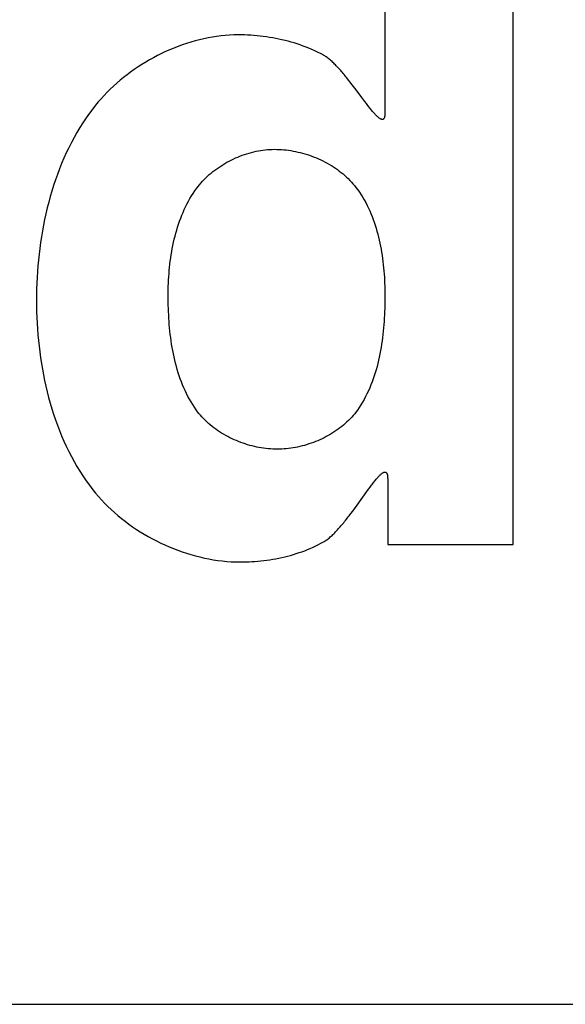
# Model space of a CAD drawing. Extents: x 49 to 414, y 4 to 377.
# Drawn here: x 123 to 124, y 65 to 67 of the extents above; entities that cross this region are included whole.
import ezdxf

# ---------------------------------------------------------------- set-up
doc = ezdxf.new("R2010")
doc.units = 0
doc.header["$LTSCALE"] = 2
doc.header["$MEASUREMENT"] = 0
doc.layers.get('0').update_dxf_attribs({"linetype": 'CONTINUOUS'})
doc.layers.add('HOJO', color=4, linetype='CONTINUOUS')

msp = doc.modelspace()

# ---------------------------------------------------------------- linework, layer by layer
msp.add_line((98.5461, 64.7521), (132.5461, 64.7521))
at = {"layer": 'HOJO'}
for p, q in [((123.4222, 66.9024), (123.4222, 66.4524)), ((123.6669, 65.6291), (123.6669, 66.9024)), ((123.06, 66.59), (123.0519, 66.5876)), ((123.0682, 66.5921), (123.06, 66.59)), ((123.0765, 66.594), (123.0682, 66.5921)), ((123.0847, 66.5957), (123.0765, 66.594)), ((123.093, 66.5972), (123.0847, 66.5957)), ((123.1012, 66.5985), (123.093, 66.5972)), ((123.1095, 66.5996), (123.1012, 66.5985)), ((123.1177, 66.6004), (123.1095, 66.5996)), ((123.126, 66.601), (123.1177, 66.6004)), ((123.1342, 66.6013), (123.126, 66.601)), ((123.1424, 66.6015), (123.1342, 66.6013)), ((123.1484, 66.6014), (123.1424, 66.6015)), ((123.1543, 66.6013), (123.1484, 66.6014)), ((123.1603, 66.601), (123.1543, 66.6013)), ((123.1663, 66.6007), (123.1603, 66.601)), ((123.1722, 66.6003), (123.1663, 66.6007)), ((123.1782, 66.5998), (123.1722, 66.6003)), ((123.1842, 66.5992), (123.1782, 66.5998)), ((123.1902, 66.5985), (123.1842, 66.5992)), ((123.1962, 66.5977), (123.1902, 66.5985)), ((123.2021, 66.5968), (123.1962, 66.5977)), ((123.2081, 66.5958), (123.2021, 66.5968)), ((123.214, 66.5947), (123.2081, 66.5958)), ((123.2199, 66.5935), (123.214, 66.5947)), ((123.2258, 66.5922), (123.2199, 66.5935)), ((123.2317, 66.5908), (123.2258, 66.5922)), ((123.2375, 66.5893), (123.2317, 66.5908)), ((123.2433, 66.5877), (123.2375, 66.5893)), ((123.0117, 66.573), (123.0039, 66.5695)), ((123.0196, 66.5763), (123.0117, 66.573)), ((123.0276, 66.5794), (123.0196, 66.5763)), ((123.0357, 66.5824), (123.0276, 66.5794)), ((123.0437, 66.5851), (123.0357, 66.5824)), ((123.0519, 66.5876), (123.0437, 66.5851)), ((123.2491, 66.586), (123.2433, 66.5877)), ((123.2548, 66.5842), (123.2491, 66.586)), ((123.2605, 66.5823), (123.2548, 66.5842)), ((123.2662, 66.5802), (123.2605, 66.5823)), ((123.2718, 66.5781), (123.2662, 66.5802)), ((123.2773, 66.5759), (123.2718, 66.5781)), ((123.2828, 66.5736), (123.2773, 66.5759)), ((123.2883, 66.5712), (123.2828, 66.5736)), ((123.2937, 66.5686), (123.2883, 66.5712)), ((122.9732, 66.5538), (122.9658, 66.5495)), ((122.9807, 66.558), (122.9732, 66.5538)), ((122.9884, 66.562), (122.9807, 66.558)), ((122.9961, 66.5658), (122.9884, 66.562)), ((123.0039, 66.5695), (122.9961, 66.5658)), ((123.299, 66.566), (123.2937, 66.5686)), ((123.3043, 66.5632), (123.299, 66.566)), ((123.3058, 66.5624), (123.3043, 66.5632)), ((123.3073, 66.5615), (123.3058, 66.5624)), ((123.3088, 66.5605), (123.3073, 66.5615)), ((123.3103, 66.5595), (123.3088, 66.5605)), ((123.3119, 66.5584), (123.3103, 66.5595)), ((123.3134, 66.5572), (123.3119, 66.5584)), ((123.315, 66.556), (123.3134, 66.5572)), ((123.3166, 66.5547), (123.315, 66.556)), ((123.3182, 66.5533), (123.3166, 66.5547)), ((123.3198, 66.5519), (123.3182, 66.5533)), ((123.3214, 66.5505), (123.3198, 66.5519)), ((122.9441, 66.5355), (122.9371, 66.5305)), ((122.9512, 66.5403), (122.9441, 66.5355)), ((122.9584, 66.545), (122.9512, 66.5403)), ((122.9658, 66.5495), (122.9584, 66.545)), ((123.323, 66.5489), (123.3214, 66.5505)), ((123.3246, 66.5474), (123.323, 66.5489)), ((123.3262, 66.5458), (123.3246, 66.5474)), ((123.3279, 66.5441), (123.3262, 66.5458)), ((123.3295, 66.5424), (123.3279, 66.5441)), ((123.3312, 66.5407), (123.3295, 66.5424)), ((123.3328, 66.5389), (123.3312, 66.5407)), ((123.3345, 66.5371), (123.3328, 66.5389)), ((123.3361, 66.5353), (123.3345, 66.5371)), ((123.3378, 66.5334), (123.3361, 66.5353)), ((123.3394, 66.5315), (123.3378, 66.5334)), ((122.917, 66.5148), (122.9105, 66.5092)), ((122.9235, 66.5202), (122.917, 66.5148)), ((122.9303, 66.5254), (122.9235, 66.5202)), ((122.9371, 66.5305), (122.9303, 66.5254)), ((123.3411, 66.5296), (123.3394, 66.5315)), ((123.3428, 66.5276), (123.3411, 66.5296)), ((123.3444, 66.5256), (123.3428, 66.5276)), ((123.3461, 66.5236), (123.3444, 66.5256)), ((123.3477, 66.5216), (123.3461, 66.5236)), ((123.3494, 66.5195), (123.3477, 66.5216)), ((123.3527, 66.5154), (123.3494, 66.5195)), ((123.356, 66.5112), (123.3527, 66.5154)), ((122.8981, 66.4978), (122.8921, 66.4919)), ((122.9042, 66.5036), (122.8981, 66.4978)), ((122.9105, 66.5092), (122.9042, 66.5036)), ((123.3592, 66.507), (123.356, 66.5112)), ((123.3625, 66.5028), (123.3592, 66.507)), ((123.3673, 66.4964), (123.3625, 66.5028)), ((123.3781, 66.482), (123.3673, 66.4964)), ((122.8807, 66.4798), (122.8752, 66.4735)), ((122.8863, 66.4859), (122.8807, 66.4798)), ((122.8921, 66.4919), (122.8863, 66.4859)), ((123.384, 66.4742), (123.3781, 66.482)), ((122.8649, 66.4607), (122.8584, 66.452)), ((122.87, 66.4672), (122.8649, 66.4607)), ((122.8752, 66.4735), (122.87, 66.4672)), ((123.3868, 66.4705), (123.384, 66.4742)), ((123.3896, 66.4669), (123.3868, 66.4705)), ((123.3923, 66.4634), (123.3896, 66.4669)), ((123.3936, 66.4618), (123.3923, 66.4634)), ((123.3949, 66.4602), (123.3936, 66.4618)), ((123.3962, 66.4586), (123.3949, 66.4602)), ((123.3974, 66.4571), (123.3962, 66.4586)), ((123.3986, 66.4556), (123.3974, 66.4571)), ((122.8521, 66.443), (122.8461, 66.4339)), ((122.8584, 66.452), (122.8521, 66.443)), ((123.3999, 66.4542), (123.3986, 66.4556)), ((123.401, 66.4528), (123.3999, 66.4542)), ((123.4022, 66.4515), (123.401, 66.4528)), ((123.4033, 66.4503), (123.4022, 66.4515)), ((123.4044, 66.4491), (123.4033, 66.4503)), ((123.4055, 66.448), (123.4044, 66.4491)), ((123.4065, 66.4469), (123.4055, 66.448)), ((123.4076, 66.4459), (123.4065, 66.4469)), ((123.4086, 66.445), (123.4076, 66.4459)), ((123.4095, 66.4442), (123.4086, 66.445)), ((123.4105, 66.4434), (123.4095, 66.4442)), ((123.4114, 66.4427), (123.4105, 66.4434)), ((123.4122, 66.4421), (123.4114, 66.4427)), ((123.4131, 66.4416), (123.4122, 66.4421)), ((123.4139, 66.4411), (123.4131, 66.4416)), ((123.4146, 66.4407), (123.4139, 66.4411)), ((123.4154, 66.4404), (123.4146, 66.4407)), ((123.4161, 66.4402), (123.4154, 66.4404)), ((123.4168, 66.4401), (123.4161, 66.4402)), ((123.4174, 66.4401), (123.4168, 66.4401)), ((123.418, 66.4402), (123.4174, 66.4401)), ((123.4186, 66.4404), (123.418, 66.4402)), ((123.4191, 66.4407), (123.4186, 66.4404)), ((123.4196, 66.441), (123.4191, 66.4407)), ((123.42, 66.4415), (123.4196, 66.441)), ((123.4204, 66.4421), (123.42, 66.4415)), ((123.4208, 66.4428), (123.4204, 66.4421)), ((123.4211, 66.4436), (123.4208, 66.4428)), ((123.4214, 66.4445), (123.4211, 66.4436)), ((123.4216, 66.4455), (123.4214, 66.4445)), ((123.4218, 66.4467), (123.4216, 66.4455)), ((123.422, 66.4479), (123.4218, 66.4467)), ((123.4221, 66.4493), (123.422, 66.4479)), ((123.4222, 66.4508), (123.4221, 66.4493)), ((123.4222, 66.4524), (123.4222, 66.4508)), ((122.8403, 66.4247), (122.8347, 66.4153)), ((122.8461, 66.4339), (122.8403, 66.4247)), ((122.8293, 66.4057), (122.8241, 66.3961)), ((122.8347, 66.4153), (122.8293, 66.4057)), ((122.8192, 66.3862), (122.8144, 66.3763)), ((122.8241, 66.3961), (122.8192, 66.3862)), ((123.1896, 66.3817), (123.194, 66.3822)), ((123.194, 66.3822), (123.1985, 66.3826)), ((123.1985, 66.3826), (123.2029, 66.3829)), ((123.2029, 66.3829), (123.2073, 66.3831)), ((123.2073, 66.3831), (123.2117, 66.3832)), ((123.2117, 66.3832), (123.2161, 66.3831)), ((123.2161, 66.3831), (123.2205, 66.383)), ((123.2205, 66.383), (123.2249, 66.3827)), ((123.2249, 66.3827), (123.2294, 66.3823)), ((123.2294, 66.3823), (123.2339, 66.3819)), ((123.2339, 66.3819), (123.2383, 66.3813)), ((122.8099, 66.3662), (122.8055, 66.356)), ((122.8144, 66.3763), (122.8099, 66.3662)), ((123.1289, 66.3627), (123.133, 66.3647)), ((123.133, 66.3647), (123.1372, 66.3667)), ((123.1372, 66.3667), (123.1415, 66.3685)), ((123.1415, 66.3685), (123.1457, 66.3702)), ((123.1457, 66.3702), (123.15, 66.3718)), ((123.15, 66.3718), (123.1544, 66.3733)), ((123.1544, 66.3733), (123.1587, 66.3748)), ((123.1587, 66.3748), (123.1631, 66.3761)), ((123.1631, 66.3761), (123.1675, 66.3773)), ((123.1675, 66.3773), (123.1719, 66.3784)), ((123.1719, 66.3784), (123.1763, 66.3794)), ((123.1763, 66.3794), (123.1807, 66.3802)), ((123.1807, 66.3802), (123.1852, 66.381)), ((123.1852, 66.381), (123.1896, 66.3817)), ((123.2383, 66.3813), (123.2428, 66.3806)), ((123.2428, 66.3806), (123.2473, 66.3798)), ((123.2473, 66.3798), (123.2518, 66.379)), ((123.2518, 66.379), (123.2563, 66.378)), ((123.2563, 66.378), (123.2607, 66.3769)), ((123.2607, 66.3769), (123.2652, 66.3757)), ((123.2652, 66.3757), (123.2696, 66.3745)), ((123.2696, 66.3745), (123.274, 66.3731)), ((123.274, 66.3731), (123.2784, 66.3717)), ((123.2784, 66.3717), (123.2828, 66.3701)), ((123.2828, 66.3701), (123.2871, 66.3685)), ((123.2871, 66.3685), (123.2914, 66.3667)), ((123.2914, 66.3667), (123.2956, 66.3649)), ((123.2956, 66.3649), (123.2998, 66.363)), ((122.8014, 66.3457), (122.7975, 66.3354)), ((122.8055, 66.356), (122.8014, 66.3457)), ((123.0977, 66.3435), (123.1014, 66.3462)), ((123.1014, 66.3462), (123.1051, 66.3488)), ((123.1051, 66.3488), (123.1089, 66.3513)), ((123.1089, 66.3513), (123.1128, 66.3538)), ((123.1128, 66.3538), (123.1167, 66.3562)), ((123.1167, 66.3562), (123.1207, 66.3584)), ((123.1207, 66.3584), (123.1248, 66.3606)), ((123.1248, 66.3606), (123.1289, 66.3627)), ((123.2998, 66.363), (123.304, 66.361)), ((123.304, 66.361), (123.3081, 66.3589)), ((123.3081, 66.3589), (123.3122, 66.3567)), ((123.3122, 66.3567), (123.3162, 66.3544)), ((123.3162, 66.3544), (123.3201, 66.3521)), ((123.3201, 66.3521), (123.324, 66.3496)), ((123.324, 66.3496), (123.3278, 66.3471)), ((123.3278, 66.3471), (123.3315, 66.3445)), ((123.3315, 66.3445), (123.3352, 66.3418)), ((122.7975, 66.3354), (122.7938, 66.3249)), ((123.0743, 66.3224), (123.0774, 66.3256)), ((123.0774, 66.3256), (123.0806, 66.3288)), ((123.0806, 66.3288), (123.0838, 66.3319)), ((123.0838, 66.3319), (123.0872, 66.3349)), ((123.0872, 66.3349), (123.0906, 66.3378)), ((123.0906, 66.3378), (123.0941, 66.3407)), ((123.0941, 66.3407), (123.0977, 66.3435)), ((123.3352, 66.3418), (123.3388, 66.3391)), ((123.3388, 66.3391), (123.3423, 66.3362)), ((123.3423, 66.3362), (123.3457, 66.3333)), ((123.3457, 66.3333), (123.349, 66.3303)), ((123.349, 66.3303), (123.3522, 66.3272)), ((123.3522, 66.3272), (123.3554, 66.324)), ((122.7902, 66.3143), (122.7869, 66.3036)), ((122.7938, 66.3249), (122.7902, 66.3143)), ((123.0597, 66.304), (123.0631, 66.3088)), ((123.0631, 66.3088), (123.0658, 66.3123)), ((123.0658, 66.3123), (123.0685, 66.3157)), ((123.0685, 66.3157), (123.0714, 66.3191)), ((123.0714, 66.3191), (123.0743, 66.3224)), ((123.3554, 66.324), (123.3584, 66.3208)), ((123.3584, 66.3208), (123.3613, 66.3175)), ((123.3613, 66.3175), (123.3642, 66.3141)), ((123.3642, 66.3141), (123.3669, 66.3106)), ((123.3669, 66.3106), (123.3703, 66.306)), ((122.7837, 66.2929), (122.7808, 66.2821)), ((122.7869, 66.3036), (122.7837, 66.2929)), ((123.0474, 66.284), (123.0503, 66.2891)), ((123.0503, 66.2891), (123.0533, 66.2942)), ((123.0533, 66.2942), (123.0565, 66.2991)), ((123.0565, 66.2991), (123.0597, 66.304)), ((123.3703, 66.306), (123.3736, 66.3013)), ((123.3736, 66.3013), (123.3768, 66.2964)), ((123.3768, 66.2964), (123.3798, 66.2915)), ((123.3798, 66.2915), (123.3827, 66.2865)), ((122.778, 66.2713), (122.7754, 66.2604)), ((122.7808, 66.2821), (122.778, 66.2713)), ((123.0394, 66.2682), (123.042, 66.2735)), ((123.042, 66.2735), (123.0446, 66.2788)), ((123.0446, 66.2788), (123.0474, 66.284)), ((123.3827, 66.2865), (123.3855, 66.2815)), ((123.3855, 66.2815), (123.3882, 66.2763)), ((123.3882, 66.2763), (123.3907, 66.2711)), ((123.3907, 66.2711), (123.3931, 66.2658)), ((122.7754, 66.2604), (122.773, 66.2494)), ((123.0305, 66.2462), (123.0326, 66.2518)), ((123.0326, 66.2518), (123.0347, 66.2573)), ((123.0347, 66.2573), (123.037, 66.2628)), ((123.037, 66.2628), (123.0394, 66.2682)), ((123.3931, 66.2658), (123.3954, 66.2605)), ((123.3954, 66.2605), (123.3976, 66.2551)), ((123.3976, 66.2551), (123.3997, 66.2496)), ((122.7708, 66.2384), (122.7688, 66.2274)), ((122.773, 66.2494), (122.7708, 66.2384)), ((123.0249, 66.2291), (123.0267, 66.2349)), ((123.0267, 66.2349), (123.0285, 66.2405)), ((123.0285, 66.2405), (123.0305, 66.2462)), ((123.3997, 66.2496), (123.4017, 66.2441)), ((123.4017, 66.2441), (123.4036, 66.2385)), ((123.4036, 66.2385), (123.4053, 66.2329)), ((123.4053, 66.2329), (123.407, 66.2273)), ((122.7669, 66.2164), (122.7652, 66.2053)), ((122.7688, 66.2274), (122.7669, 66.2164)), ((123.0203, 66.2117), (123.0218, 66.2175)), ((123.0218, 66.2175), (123.0233, 66.2233)), ((123.0233, 66.2233), (123.0249, 66.2291)), ((123.407, 66.2273), (123.4085, 66.2216)), ((123.4085, 66.2216), (123.41, 66.2158)), ((123.41, 66.2158), (123.4114, 66.21)), ((122.7637, 66.1942), (122.7624, 66.1831)), ((122.7652, 66.2053), (122.7637, 66.1942)), ((123.0165, 66.194), (123.0177, 66.1999)), ((123.0177, 66.1999), (123.019, 66.2058)), ((123.019, 66.2058), (123.0203, 66.2117)), ((123.4114, 66.21), (123.4127, 66.2042)), ((123.4127, 66.2042), (123.4138, 66.1984)), ((123.4138, 66.1984), (123.4149, 66.1926)), ((122.7624, 66.1831), (122.7612, 66.172)), ((123.0128, 66.1701), (123.0136, 66.1761)), ((123.0136, 66.1761), (123.0145, 66.182)), ((123.0145, 66.182), (123.0155, 66.188)), ((123.0155, 66.188), (123.0165, 66.194)), ((123.4149, 66.1926), (123.4159, 66.1867)), ((123.4159, 66.1867), (123.4169, 66.1808)), ((123.4169, 66.1808), (123.4177, 66.1749)), ((122.7602, 66.1609), (122.7593, 66.1498)), ((122.7612, 66.172), (122.7602, 66.1609)), ((123.0108, 66.152), (123.0114, 66.158)), ((123.0114, 66.158), (123.0121, 66.164)), ((123.0121, 66.164), (123.0128, 66.1701)), ((123.4177, 66.1749), (123.4185, 66.169)), ((123.4185, 66.169), (123.4191, 66.1631)), ((123.4191, 66.1631), (123.4198, 66.1572)), ((123.4198, 66.1572), (123.4203, 66.1512)), ((122.7586, 66.1388), (122.7581, 66.1277)), ((122.7593, 66.1498), (122.7586, 66.1388)), ((123.0095, 66.134), (123.0099, 66.14)), ((123.0099, 66.14), (123.0103, 66.146)), ((123.0103, 66.146), (123.0108, 66.152)), ((123.4203, 66.1512), (123.4208, 66.1453)), ((123.4208, 66.1453), (123.4211, 66.1394)), ((123.4211, 66.1394), (123.4215, 66.1335)), ((122.7581, 66.1277), (122.7577, 66.1167)), ((123.0089, 66.1162), (123.009, 66.1221)), ((123.009, 66.1221), (123.0093, 66.1281)), ((123.0093, 66.1281), (123.0095, 66.134)), ((123.4215, 66.1335), (123.4217, 66.1276)), ((123.4217, 66.1276), (123.4219, 66.1218)), ((123.4219, 66.1218), (123.4221, 66.1159)), ((122.7575, 66.1057), (122.7574, 66.0948)), ((122.7577, 66.1167), (122.7575, 66.1057)), ((123.0088, 66.1102), (123.0089, 66.1162)), ((123.0088, 66.1043), (123.0088, 66.1102)), ((123.0088, 66.0983), (123.0088, 66.1043)), ((123.4221, 66.1159), (123.4222, 66.1101)), ((123.4222, 66.1101), (123.4222, 66.1043)), ((123.4222, 66.1043), (123.4222, 66.0982)), ((122.7574, 66.0948), (122.7575, 66.084)), ((122.7575, 66.084), (122.7577, 66.0732)), ((123.0089, 66.0921), (123.0088, 66.0983)), ((123.009, 66.086), (123.0089, 66.0921)), ((123.0092, 66.0798), (123.009, 66.086)), ((123.422, 66.086), (123.4218, 66.0798)), ((123.4221, 66.0921), (123.422, 66.086)), ((123.4222, 66.0982), (123.4221, 66.0921)), ((122.7577, 66.0732), (122.7581, 66.0623)), ((123.0094, 66.0736), (123.0092, 66.0798)), ((123.0097, 66.0674), (123.0094, 66.0736)), ((123.01, 66.0612), (123.0097, 66.0674)), ((123.4213, 66.0674), (123.421, 66.0612)), ((123.4216, 66.0736), (123.4213, 66.0674)), ((123.4218, 66.0798), (123.4216, 66.0736)), ((122.7581, 66.0623), (122.7586, 66.0514)), ((122.7586, 66.0514), (122.7593, 66.0405)), ((123.0104, 66.055), (123.01, 66.0612)), ((123.0109, 66.0488), (123.0104, 66.055)), ((123.0114, 66.0425), (123.0109, 66.0488)), ((123.4202, 66.0487), (123.4196, 66.0425)), ((123.4206, 66.055), (123.4202, 66.0487)), ((123.421, 66.0612), (123.4206, 66.055)), ((122.7593, 66.0405), (122.7602, 66.0295)), ((122.7602, 66.0295), (122.7612, 66.0186)), ((123.012, 66.0363), (123.0114, 66.0425)), ((123.0127, 66.0301), (123.012, 66.0363)), ((123.0135, 66.0239), (123.0127, 66.0301)), ((123.4184, 66.03), (123.4176, 66.0238)), ((123.419, 66.0363), (123.4184, 66.03)), ((123.4196, 66.0425), (123.419, 66.0363)), ((122.7612, 66.0186), (122.7624, 66.0076)), ((122.7624, 66.0076), (122.7637, 65.9966)), ((123.0143, 66.0177), (123.0135, 66.0239)), ((123.0153, 66.0115), (123.0143, 66.0177)), ((123.0163, 66.0053), (123.0153, 66.0115)), ((123.4159, 66.0114), (123.4149, 66.0052)), ((123.4168, 66.0176), (123.4159, 66.0114)), ((123.4176, 66.0238), (123.4168, 66.0176)), ((122.7637, 65.9966), (122.7652, 65.9856)), ((123.0174, 65.9992), (123.0163, 66.0053)), ((123.0186, 65.9931), (123.0174, 65.9992)), ((123.0199, 65.987), (123.0186, 65.9931)), ((123.4127, 65.9929), (123.4114, 65.9868)), ((123.4138, 65.9991), (123.4127, 65.9929)), ((123.4149, 66.0052), (123.4138, 65.9991)), ((122.7652, 65.9856), (122.7669, 65.9747)), ((122.7669, 65.9747), (122.7688, 65.9637)), ((123.0213, 65.9809), (123.0199, 65.987)), ((123.0227, 65.9749), (123.0213, 65.9809)), ((123.0243, 65.9689), (123.0227, 65.9749)), ((123.026, 65.9629), (123.0243, 65.9689)), ((123.4071, 65.9687), (123.4054, 65.9628)), ((123.4086, 65.9747), (123.4071, 65.9687)), ((123.4101, 65.9808), (123.4086, 65.9747)), ((123.4114, 65.9868), (123.4101, 65.9808)), ((122.7688, 65.9637), (122.7708, 65.9528)), ((122.7708, 65.9528), (122.773, 65.942)), ((123.0278, 65.957), (123.026, 65.9629)), ((123.0297, 65.9512), (123.0278, 65.957)), ((123.0317, 65.9454), (123.0297, 65.9512)), ((123.4018, 65.951), (123.3998, 65.9452)), ((123.4036, 65.9569), (123.4018, 65.951)), ((123.4054, 65.9628), (123.4036, 65.9569)), ((122.773, 65.942), (122.7754, 65.9311)), ((122.7754, 65.9311), (122.778, 65.9204)), ((123.0339, 65.9397), (123.0317, 65.9454)), ((123.0361, 65.934), (123.0339, 65.9397)), ((123.0385, 65.9284), (123.0361, 65.934)), ((123.3954, 65.9337), (123.3931, 65.9281)), ((123.3977, 65.9394), (123.3954, 65.9337)), ((123.3998, 65.9452), (123.3977, 65.9394)), ((122.778, 65.9204), (122.7807, 65.9096)), ((123.041, 65.9228), (123.0385, 65.9284)), ((123.0436, 65.9173), (123.041, 65.9228)), ((123.0464, 65.9119), (123.0436, 65.9173)), ((123.388, 65.917), (123.3853, 65.9116)), ((123.3906, 65.9225), (123.388, 65.917)), ((123.3931, 65.9281), (123.3906, 65.9225)), ((122.7807, 65.9096), (122.7837, 65.899)), ((122.7837, 65.899), (122.7868, 65.8884)), ((123.0493, 65.9066), (123.0464, 65.9119)), ((123.0523, 65.9013), (123.0493, 65.9066)), ((123.0555, 65.8961), (123.0523, 65.9013)), ((123.0588, 65.8911), (123.0555, 65.8961)), ((123.3763, 65.8958), (123.373, 65.8907)), ((123.3794, 65.901), (123.3763, 65.8958)), ((123.3824, 65.9062), (123.3794, 65.901)), ((123.3853, 65.9116), (123.3824, 65.9062)), ((122.7868, 65.8884), (122.7902, 65.8779)), ((122.7902, 65.8779), (122.7937, 65.8674)), ((123.0622, 65.8861), (123.0588, 65.8911)), ((123.0648, 65.8826), (123.0622, 65.8861)), ((123.0674, 65.8792), (123.0648, 65.8826)), ((123.0702, 65.8759), (123.0674, 65.8792)), ((123.0731, 65.8726), (123.0702, 65.8759)), ((123.3617, 65.8755), (123.3589, 65.8723)), ((123.3645, 65.8788), (123.3617, 65.8755)), ((123.3671, 65.8822), (123.3645, 65.8788)), ((123.3696, 65.8856), (123.3671, 65.8822)), ((123.373, 65.8907), (123.3696, 65.8856)), ((122.7937, 65.8674), (122.7974, 65.8571)), ((122.7974, 65.8571), (122.8013, 65.8468)), ((123.0761, 65.8695), (123.0731, 65.8726)), ((123.0791, 65.8664), (123.0761, 65.8695)), ((123.0823, 65.8633), (123.0791, 65.8664)), ((123.0856, 65.8604), (123.0823, 65.8633)), ((123.0889, 65.8575), (123.0856, 65.8604)), ((123.0924, 65.8547), (123.0889, 65.8575)), ((123.3433, 65.8572), (123.3399, 65.8545)), ((123.3466, 65.8601), (123.3433, 65.8572)), ((123.3498, 65.863), (123.3466, 65.8601)), ((123.3529, 65.8661), (123.3498, 65.863)), ((123.356, 65.8691), (123.3529, 65.8661)), ((123.3589, 65.8723), (123.356, 65.8691)), ((122.8013, 65.8468), (122.8055, 65.8367)), ((123.0959, 65.8519), (123.0924, 65.8547)), ((123.0995, 65.8493), (123.0959, 65.8519)), ((123.1031, 65.8467), (123.0995, 65.8493)), ((123.1069, 65.8442), (123.1031, 65.8467)), ((123.1107, 65.8418), (123.1069, 65.8442)), ((123.1145, 65.8395), (123.1107, 65.8418)), ((123.1184, 65.8373), (123.1145, 65.8395)), ((123.1224, 65.8351), (123.1184, 65.8373)), ((123.3141, 65.8371), (123.3102, 65.835)), ((123.318, 65.8394), (123.3141, 65.8371)), ((123.3218, 65.8417), (123.318, 65.8394)), ((123.3256, 65.8441), (123.3218, 65.8417)), ((123.3293, 65.8466), (123.3256, 65.8441)), ((123.3329, 65.8491), (123.3293, 65.8466)), ((123.3364, 65.8517), (123.3329, 65.8491)), ((123.3399, 65.8545), (123.3364, 65.8517)), ((122.8055, 65.8367), (122.8098, 65.8266)), ((122.8098, 65.8266), (122.8143, 65.8167)), ((123.1264, 65.833), (123.1224, 65.8351)), ((123.1305, 65.8311), (123.1264, 65.833)), ((123.1346, 65.8292), (123.1305, 65.8311)), ((123.1388, 65.8274), (123.1346, 65.8292)), ((123.143, 65.8256), (123.1388, 65.8274)), ((123.1472, 65.824), (123.143, 65.8256)), ((123.1515, 65.8225), (123.1472, 65.824)), ((123.1558, 65.821), (123.1515, 65.8225)), ((123.1601, 65.8197), (123.1558, 65.821)), ((123.1645, 65.8184), (123.1601, 65.8197)), ((123.1688, 65.8173), (123.1645, 65.8184)), ((123.2686, 65.8184), (123.2643, 65.8172)), ((123.2729, 65.8196), (123.2686, 65.8184)), ((123.2772, 65.821), (123.2729, 65.8196)), ((123.2814, 65.8224), (123.2772, 65.821)), ((123.2857, 65.824), (123.2814, 65.8224)), ((123.2899, 65.8256), (123.2857, 65.824)), ((123.294, 65.8273), (123.2899, 65.8256)), ((123.2981, 65.8291), (123.294, 65.8273)), ((123.3022, 65.831), (123.2981, 65.8291)), ((123.3062, 65.8329), (123.3022, 65.831)), ((123.3102, 65.835), (123.3062, 65.8329)), ((122.8143, 65.8167), (122.8191, 65.8069)), ((122.8191, 65.8069), (122.8241, 65.7972)), ((123.1732, 65.8162), (123.1688, 65.8173)), ((123.1776, 65.8152), (123.1732, 65.8162)), ((123.1819, 65.8144), (123.1776, 65.8152)), ((123.1863, 65.8136), (123.1819, 65.8144)), ((123.1907, 65.8129), (123.1863, 65.8136)), ((123.1951, 65.8123), (123.1907, 65.8129)), ((123.1995, 65.8119), (123.1951, 65.8123)), ((123.2038, 65.8115), (123.1995, 65.8119)), ((123.2082, 65.8112), (123.2038, 65.8115)), ((123.2125, 65.8111), (123.2082, 65.8112)), ((123.2168, 65.811), (123.2125, 65.8111)), ((123.2211, 65.8111), (123.2168, 65.811)), ((123.2254, 65.8112), (123.2211, 65.8111)), ((123.2297, 65.8115), (123.2254, 65.8112)), ((123.234, 65.8119), (123.2297, 65.8115)), ((123.2383, 65.8123), (123.234, 65.8119)), ((123.2427, 65.8129), (123.2383, 65.8123)), ((123.247, 65.8136), (123.2427, 65.8129)), ((123.2513, 65.8143), (123.247, 65.8136)), ((123.2557, 65.8152), (123.2513, 65.8143)), ((123.26, 65.8162), (123.2557, 65.8152)), ((123.2643, 65.8172), (123.26, 65.8162)), ((122.8241, 65.7972), (122.8292, 65.7877)), ((122.8292, 65.7877), (122.8346, 65.7783)), ((122.8346, 65.7783), (122.8402, 65.7691)), ((122.8402, 65.7691), (122.8461, 65.76)), ((123.4124, 65.7611), (123.4134, 65.7621)), ((123.4134, 65.7621), (123.4144, 65.763)), ((123.4144, 65.763), (123.4153, 65.7639)), ((123.4153, 65.7639), (123.4163, 65.7646)), ((123.4163, 65.7646), (123.4172, 65.7653)), ((123.4172, 65.7653), (123.418, 65.7659)), ((123.418, 65.7659), (123.4189, 65.7664)), ((123.4189, 65.7664), (123.4197, 65.7668)), ((123.4197, 65.7668), (123.4204, 65.7671)), ((123.4204, 65.7671), (123.4212, 65.7674)), ((123.4212, 65.7674), (123.4219, 65.7675)), ((123.4219, 65.7675), (123.4225, 65.7675)), ((123.4225, 65.7675), (123.4231, 65.7675)), ((123.4231, 65.7675), (123.4237, 65.7673)), ((123.4237, 65.7673), (123.4242, 65.767)), ((123.4242, 65.767), (123.4247, 65.7666)), ((123.4247, 65.7666), (123.4252, 65.7661)), ((123.4252, 65.7661), (123.4256, 65.7655)), ((123.4256, 65.7655), (123.426, 65.7648)), ((123.426, 65.7648), (123.4263, 65.7639)), ((123.4263, 65.7639), (123.4266, 65.763)), ((123.4266, 65.763), (123.4269, 65.7619)), ((122.8461, 65.76), (122.8521, 65.751)), ((122.8521, 65.751), (122.8584, 65.7423)), ((123.3966, 65.7422), (123.3979, 65.744)), ((123.3979, 65.744), (123.3993, 65.7458)), ((123.3993, 65.7458), (123.4006, 65.7475)), ((123.4006, 65.7475), (123.4019, 65.7491)), ((123.4019, 65.7491), (123.4032, 65.7507)), ((123.4032, 65.7507), (123.4044, 65.7522)), ((123.4044, 65.7522), (123.4056, 65.7537)), ((123.4056, 65.7537), (123.4068, 65.7551)), ((123.4068, 65.7551), (123.408, 65.7564)), ((123.408, 65.7564), (123.4091, 65.7577)), ((123.4091, 65.7577), (123.4102, 65.7589)), ((123.4102, 65.7589), (123.4113, 65.7601)), ((123.4113, 65.7601), (123.4124, 65.7611)), ((123.4269, 65.7619), (123.4271, 65.7607)), ((123.4271, 65.7607), (123.4273, 65.7594)), ((123.4273, 65.7594), (123.4274, 65.7579)), ((123.4274, 65.7579), (123.4274, 65.7563)), ((123.4274, 65.7563), (123.4275, 65.7546)), ((123.4275, 65.7546), (123.4275, 65.6291)), ((122.8584, 65.7423), (122.8649, 65.7337)), ((122.8649, 65.7337), (122.8702, 65.7271)), ((122.8702, 65.7271), (122.8757, 65.7206)), ((123.3691, 65.7044), (123.388, 65.7306)), ((123.388, 65.7306), (123.3909, 65.7346)), ((123.3909, 65.7346), (123.3938, 65.7385)), ((123.3938, 65.7385), (123.3966, 65.7422)), ((122.8757, 65.7206), (122.8814, 65.7143)), ((122.8814, 65.7143), (122.8873, 65.708)), ((122.8873, 65.708), (122.8934, 65.7019)), ((122.8934, 65.7019), (122.8997, 65.6959)), ((122.8997, 65.6959), (122.9061, 65.6901)), ((122.9061, 65.6901), (122.9127, 65.6844)), ((123.3539, 65.684), (123.3573, 65.6885)), ((123.3573, 65.6885), (123.3607, 65.693)), ((123.3607, 65.693), (123.3641, 65.6976)), ((123.3641, 65.6976), (123.3691, 65.7044)), ((122.9127, 65.6844), (122.9195, 65.6789)), ((122.9195, 65.6789), (122.9264, 65.6735)), ((122.9264, 65.6735), (122.9335, 65.6682)), ((122.9335, 65.6682), (122.9407, 65.6631)), ((123.3401, 65.6668), (123.3418, 65.6688)), ((123.3418, 65.6688), (123.3436, 65.6709)), ((123.3436, 65.6709), (123.3453, 65.673)), ((123.3453, 65.673), (123.347, 65.6752)), ((123.347, 65.6752), (123.3487, 65.6774)), ((123.3487, 65.6774), (123.3504, 65.6795)), ((123.3504, 65.6795), (123.3522, 65.6818)), ((123.3522, 65.6818), (123.3539, 65.684)), ((122.9407, 65.6631), (122.948, 65.6582)), ((122.948, 65.6582), (122.9555, 65.6534)), ((122.9555, 65.6534), (122.963, 65.6488)), ((123.323, 65.6483), (123.3247, 65.6499)), ((123.3247, 65.6499), (123.3264, 65.6516)), ((123.3264, 65.6516), (123.3281, 65.6533)), ((123.3281, 65.6533), (123.3298, 65.6551)), ((123.3298, 65.6551), (123.3315, 65.657)), ((123.3315, 65.657), (123.3332, 65.6589)), ((123.3332, 65.6589), (123.3349, 65.6608)), ((123.3349, 65.6608), (123.3367, 65.6627)), ((123.3367, 65.6627), (123.3384, 65.6647)), ((123.3384, 65.6647), (123.3401, 65.6668)), ((122.963, 65.6488), (122.9707, 65.6444)), ((122.9707, 65.6444), (122.9785, 65.6401)), ((122.9785, 65.6401), (122.9864, 65.636)), ((122.9864, 65.636), (122.9944, 65.6321)), ((122.9944, 65.6321), (123.0024, 65.6284)), ((123.2952, 65.629), (123.3002, 65.6316)), ((123.3002, 65.6316), (123.3052, 65.6343)), ((123.3052, 65.6343), (123.3068, 65.6352)), ((123.3068, 65.6352), (123.3083, 65.6362)), ((123.3083, 65.6362), (123.3099, 65.6373)), ((123.3099, 65.6373), (123.3115, 65.6384)), ((123.3115, 65.6384), (123.3131, 65.6396)), ((123.3131, 65.6396), (123.3148, 65.6409)), ((123.3148, 65.6409), (123.3164, 65.6423)), ((123.3164, 65.6423), (123.318, 65.6437)), ((123.318, 65.6437), (123.3197, 65.6452)), ((123.3197, 65.6452), (123.3214, 65.6467)), ((123.3214, 65.6467), (123.323, 65.6483)), ((123.0024, 65.6284), (123.0106, 65.6248)), ((123.0106, 65.6248), (123.0188, 65.6215)), ((123.0188, 65.6215), (123.0271, 65.6183)), ((123.0271, 65.6183), (123.0354, 65.6153)), ((123.0354, 65.6153), (123.0438, 65.6126)), ((123.0438, 65.6126), (123.0522, 65.61)), ((123.2476, 65.6102), (123.2531, 65.6119)), ((123.2531, 65.6119), (123.2585, 65.6137)), ((123.2585, 65.6137), (123.2639, 65.6155)), ((123.2639, 65.6155), (123.2692, 65.6175)), ((123.2692, 65.6175), (123.2745, 65.6196)), ((123.2745, 65.6196), (123.2798, 65.6218)), ((123.2798, 65.6218), (123.285, 65.6241)), ((123.285, 65.6241), (123.2901, 65.6265)), ((123.2901, 65.6265), (123.2952, 65.629)), ((123.4275, 65.6291), (123.6669, 65.6291)), ((123.0522, 65.61), (123.0607, 65.6076)), ((123.0607, 65.6076), (123.0692, 65.6055)), ((123.0692, 65.6055), (123.0777, 65.6035)), ((123.0777, 65.6035), (123.0862, 65.6018)), ((123.0862, 65.6018), (123.0948, 65.6003)), ((123.0948, 65.6003), (123.1033, 65.599)), ((123.1033, 65.599), (123.1119, 65.598)), ((123.1119, 65.598), (123.1204, 65.5971)), ((123.1204, 65.5971), (123.1289, 65.5965)), ((123.1289, 65.5965), (123.1374, 65.5962)), ((123.1374, 65.5962), (123.1459, 65.596)), ((123.1459, 65.596), (123.1516, 65.5961)), ((123.1516, 65.5961), (123.1573, 65.5962)), ((123.1573, 65.5962), (123.1629, 65.5964)), ((123.1629, 65.5964), (123.1686, 65.5967)), ((123.1686, 65.5967), (123.1743, 65.5971)), ((123.1743, 65.5971), (123.18, 65.5976)), ((123.18, 65.5976), (123.1857, 65.5981)), ((123.1857, 65.5981), (123.1914, 65.5987)), ((123.1914, 65.5987), (123.1971, 65.5995)), ((123.1971, 65.5995), (123.2028, 65.6003)), ((123.2028, 65.6003), (123.2085, 65.6012)), ((123.2085, 65.6012), (123.2141, 65.6022)), ((123.2141, 65.6022), (123.2198, 65.6033)), ((123.2198, 65.6033), (123.2254, 65.6045)), ((123.2254, 65.6045), (123.231, 65.6058)), ((123.231, 65.6058), (123.2366, 65.6072)), ((123.2366, 65.6072), (123.2421, 65.6086)), ((123.2421, 65.6086), (123.2476, 65.6102))]:
    msp.add_line(p, q, dxfattribs=at)

doc.saveas('drawing.dxf')
